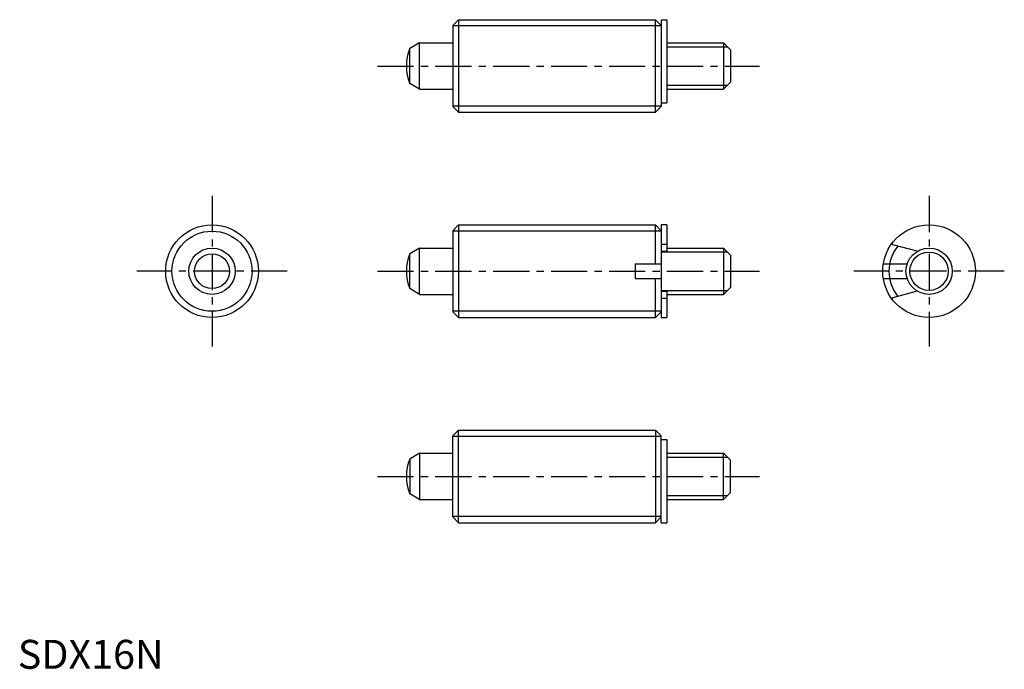
# Model space of a CAD drawing. Extents: x 0 to 170, y 0 to 112.
import ezdxf

# ---------------------------------------------------------------- set-up
doc = ezdxf.new("R2010")
doc.units = 0
doc.header["$LTSCALE"] = 5
doc.linetypes.add('CENTER', pattern=[2, 1.25, -0.25, 0.25, -0.25])
doc.layers.get('0').update_dxf_attribs({"linetype": 'CONTINUOUS'})
doc.layers.add('1', color=1, linetype='CENTER')
doc.layers.add('3', color=3, linetype='CONTINUOUS')
doc.styles.add('STANDARD1', font='txt')

msp = doc.modelspace()

# ---------------------------------------------------------------- linework, layer by layer
for p, q in [((75.1, 111.13), (76.1, 112.13)), ((75.1, 111.13), (75.1, 97.13)), ((76.1, 112.13), (76.1, 96.13)), ((76.1, 112.13), (110.1, 112.13)), ((110.1, 112.13), (111.1, 111.13)), ((110.1, 96.13), (110.1, 112.13)), ((111.1, 112.13), (111.1, 97.13)), ((111.1, 112.13), (112.1, 112.13)), ((112.1, 112.13), (112.1, 97.76)), ((69.4, 108.13), (67.69, 107.14)), ((67.69, 101.12), (67.69, 107.14)), ((69.4, 108.13), (75.1, 108.13)), ((69.4, 100.13), (69.4, 108.13)), ((112.1, 108.13), (121.9, 108.13)), ((121.9, 108.13), (123.1, 106.93)), ((121.9, 108.13), (121.9, 100.13)), ((123.1, 106.93), (123.1, 101.33)), ((69.4, 100.13), (67.69, 101.12)), ((123.1, 101.33), (121.9, 100.13)), ((69.4, 100.13), (75.1, 100.13)), ((112.1, 100.13), (121.9, 100.13)), ((75.1, 97.13), (76.1, 96.13)), ((110.1, 96.13), (111.1, 97.13)), ((111.1, 97.76), (112.1, 97.76)), ((76.1, 96.13), (110.1, 96.13)), ((75.1, 75.68), (76.1, 76.68)), ((76.1, 76.68), (76.1, 60.68)), ((76.1, 76.68), (110.1, 76.68)), ((110.1, 76.68), (111.1, 75.68)), ((110.1, 69.93), (110.1, 76.68)), ((111.1, 76.68), (111.1, 60.68)), ((112.1, 76.68), (111.1, 76.68)), ((112.1, 76.68), (112.1, 72.13)), ((75.1, 75.68), (75.1, 61.68)), ((111.1, 73.33), (112.1, 73.33)), ((155.34, 72.13), (151.14, 73.26)), ((69.4, 72.68), (67.69, 71.69)), ((67.69, 65.67), (67.69, 71.69)), ((69.4, 72.68), (75.1, 72.68)), ((69.4, 64.68), (69.4, 72.68)), ((111.1, 72.13), (112.1, 72.13)), ((112.1, 72.68), (121.9, 72.68)), ((121.9, 72.68), (121.9, 64.68)), ((121.9, 72.68), (123.1, 71.48)), ((123.1, 71.48), (123.1, 65.88)), ((106.6, 69.93), (111.1, 69.93)), ((106.6, 69.93), (106.6, 67.43)), ((149.46, 69.93), (153.57, 69.93)), ((106.6, 67.43), (111.1, 67.43)), ((110.1, 60.68), (110.1, 67.43)), ((149.46, 67.43), (153.57, 67.43)), ((69.4, 64.68), (67.69, 65.67)), ((69.4, 64.68), (75.1, 64.68)), ((111.1, 65.23), (112.1, 65.23)), ((112.1, 65.23), (112.1, 60.68)), ((112.1, 64.68), (121.9, 64.68)), ((123.1, 65.88), (121.9, 64.68)), ((155.34, 65.23), (151.14, 64.11)), ((111.1, 64.03), (112.1, 64.03)), ((75.1, 61.68), (76.1, 60.68)), ((110.1, 60.68), (111.1, 61.68)), ((76.1, 60.68), (110.1, 60.68)), ((111.1, 60.68), (112.1, 60.68)), ((75.1, 40.23), (76.1, 41.23)), ((76.1, 41.23), (110.1, 41.23)), ((76.1, 25.23), (76.1, 41.23)), ((110.1, 41.23), (110.1, 25.23)), ((110.1, 41.23), (111.1, 40.23)), ((75.1, 26.23), (75.1, 40.23)), ((111.1, 25.23), (111.1, 40.23)), ((111.1, 39.6), (112.1, 39.6)), ((112.1, 39.6), (112.1, 25.23)), ((69.4, 37.23), (67.69, 36.24)), ((67.69, 36.24), (67.69, 30.22)), ((69.4, 37.23), (69.4, 29.23)), ((69.4, 37.23), (75.1, 37.23)), ((112.1, 37.23), (121.9, 37.23)), ((121.9, 29.23), (121.9, 37.23)), ((123.1, 36.03), (121.9, 37.23)), ((123.1, 30.43), (123.1, 36.03)), ((69.4, 29.23), (67.69, 30.22)), ((69.4, 29.23), (75.1, 29.23)), ((112.1, 29.23), (121.9, 29.23)), ((121.9, 29.23), (123.1, 30.43)), ((75.1, 26.23), (76.1, 25.23)), ((110.1, 25.23), (111.1, 26.23)), ((76.1, 25.23), (110.1, 25.23)), ((111.1, 25.23), (112.1, 25.23))]:
    msp.add_line(p, q)
for centre, radius in [((33.54, 68.68), 8), ((157.37, 68.68), 8), ((33.54, 68.68), 4), ((33.54, 68.68), 3.01), ((157.37, 68.68), 4)]:
    msp.add_circle(centre, radius)
for centre, radius, start, end in [((75.1, 104.13), 8, 157.8833, 202.1167), ((151.19, 73.45), 0.2, 142.3122, 255), ((75.1, 68.68), 8, 157.8833, 202.1167), ((151.19, 63.91), 0.2, 105, 217.6878), ((75.1, 33.23), 8, 157.8833, 202.1167)]:
    msp.add_arc(centre, radius, start, end)
at = {"layer": '1'}
for p, q in [((62.1, 104.13), (128.1, 104.13)), ((33.54, 81.68), (33.54, 55.68)), ((157.37, 81.68), (157.37, 55.68)), ((46.54, 68.68), (20.54, 68.68)), ((62.1, 68.68), (128.1, 68.68)), ((170.37, 68.68), (144.37, 68.68)), ((62.1, 33.23), (128.1, 33.23))]:
    msp.add_line(p, q, dxfattribs=at)
at = {"layer": '3'}
for p, q in [((111.1, 111.05), (75.1, 111.05)), ((112.1, 107.46), (122.58, 107.46)), ((112.1, 100.81), (122.58, 100.81)), ((111.1, 97.21), (75.1, 97.21)), ((111.1, 75.6), (75.1, 75.6)), ((111.1, 72.01), (122.58, 72.01)), ((111.1, 65.36), (122.58, 65.36)), ((111.1, 61.76), (75.1, 61.76)), ((111.1, 40.15), (75.1, 40.15)), ((112.1, 36.56), (122.58, 36.56)), ((112.1, 29.91), (122.58, 29.91)), ((111.1, 26.31), (75.1, 26.31))]:
    msp.add_line(p, q, dxfattribs=at)
for centre, radius in [((33.54, 68.68), 6.92), ((157.37, 68.68), 3.32)]:
    msp.add_circle(centre, radius, dxfattribs=at)
msp.add_arc((157.37, 68.68), 6.92, 141.0459, 218.9541, dxfattribs=at)

# ---------------------------------------------------------------- texts
at = {"color": 3, "style": 'STANDARD1'}
msp.add_text('SDX16N', height=5, dxfattribs=at).set_placement((0, 0))

doc.saveas('drawing.dxf')
